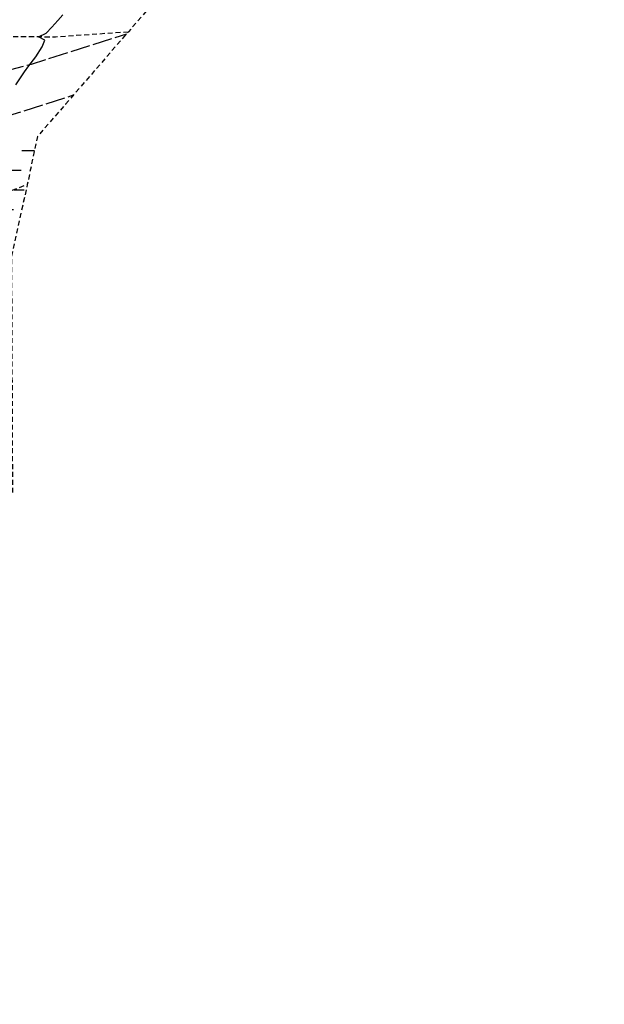
# Model space of a CAD drawing. Extents: x 407247 to 419261, y 7403127 to 7411618.
# Drawn here: x 413304 to 413898, y 7403971 to 7404971 of the extents above; entities that cross this region are included whole.
import ezdxf

# ---------------------------------------------------------------- set-up
doc = ezdxf.new("R2010")
doc.units = 0
doc.header["$MEASUREMENT"] = 0
for name, pattern in [('TRACO_00', [10, -10]), ('TRACO_02', [8, 5, -3]), ('TRACO_19', [23.5, 20, -3.5]), ('TRACO_38', [8, 5, -3])]:
    doc.linetypes.add(name, pattern=pattern)
for name, color, linetype in [('ALAG_MANGUES', 5, 'CONTINUOUS'), ('CURVA_INTERM', 255, 'CONTINUOUS'), ('DIV_BAIRROS_TOP', 7, 'CONTINUOUS'), ('LINHA_TRANSMISS_E_TORRE', 255, 'CONTINUOUS'), ('VALAS_E_DRENOS', 5, 'CONTINUOUS')]:
    doc.layers.add(name, color=color, linetype=linetype)

# ---------------------------------------------------------------- blocks, each defined once
blk = doc.blocks.new('*X43')
at = {"layer": 'ALAG_MANGUES'}
for points in [[(412807.818299, 7405549.001423), (412815.318299, 7405549.002514)], [(412815.318299, 7405549.002514), (412817.316118, 7405549.001518)], [(412792.283766, 7405534.001235), (412807.283765, 7405534.00268)], [(412776.965448, 7405519.001049), (412791.965448, 7405519.002233)], [(412801.965448, 7405519.003022), (412809.465448, 7405519.003614)], [(412809.465448, 7405519.003614), (412809.599852, 7405519.001375)], [(412761.334263, 7405504.00086), (412776.334263, 7405504.001927)], [(412786.334263, 7405504.002638), (412801.334263, 7405504.003706)], [(412753.343601, 7405489.000747), (412768.343601, 7405489.001829)], [(412778.343601, 7405489.002551), (412790.843601, 7405489.003453)], [(412790.843601, 7405489.003453), (412792.507125, 7405489.001138)], [(412733.747817, 7405474.000518), (412748.747817, 7405474.0015)], [(412758.747817, 7405474.002155), (412773.747817, 7405474.003138)], [(412712.625711, 7405459.000273), (412727.625711, 7405459.00112)], [(412737.625711, 7405459.001684), (412752.625711, 7405459.002531)], [(412762.625711, 7405459.003095), (412775.125711, 7405459.003801)], [(412775.125711, 7405459.003801), (412777.452516, 7405459.000922)], [(412700.294162, 7405444.000117), (412715.294162, 7405444.00096)], [(412725.294162, 7405444.001522), (412740.294162, 7405444.002365)], [(412750.294162, 7405444.002927), (412765.294162, 7405444.00377)], [(412689.392862, 7405428.999975), (412704.392862, 7405429.00083)], [(412714.392862, 7405429.001401), (412729.392862, 7405429.002256)], [(412739.392862, 7405429.002826), (412751.892862, 7405429.003539)], [(412751.892862, 7405429.003539), (412752.851678, 7405429.00061)], [(412682.40982, 7405413.999872), (412697.409819, 7405414.000784)], [(412707.409819, 7405414.001391), (412722.409819, 7405414.002303)], [(412732.409819, 7405414.002911), (412737.409819, 7405414.003215)], [(412737.409819, 7405414.003215), (412738.077817, 7405414.000429)]]:
    blk.add_lwpolyline(points, dxfattribs=at)

msp = doc.modelspace()

# ---------------------------------------------------------------- linework, layer by layer
at = {"layer": 'ALAG_MANGUES', "linetype": 'TRACO_00', "flags": 128}
msp.add_lwpolyline([(413350.92, 7404885.35), (413350.54, 7404885.05), (413350.44, 7404884.79)], dxfattribs=at)
at = {"layer": 'CURVA_INTERM', "linetype": 'CONTINUOUS'}
msp.add_lwpolyline([(413300.17, 7404904.83), (413304.49, 7404911.09), (413309.06, 7404917.96), (413313.45, 7404924.16), (413320.61, 7404933.2), (413327.13, 7404943.39), (413329.74, 7404950.39), (413323.22, 7404953.69), (413331.16, 7404957.25), (413336.72, 7404963.45), (413342.97, 7404970.08), (413348.16, 7404976.01)], dxfattribs=at)
at = {"layer": 'DIV_BAIRROS_TOP', "linetype": 'TRACO_02', "flags": 128}
for points in [[(413898.05, 7405569.8), (413849.13, 7405593.13), (413824.86, 7405541.07), (413811.33, 7405501.61), (413804.26, 7405492.64), (413799.94, 7405486.64), (413795.84, 7405479.91), (413795, 7405472.56), (413793.76, 7405465.27), (413790.52, 7405458.75), (413786.98, 7405453.03), (413783.53, 7405447.11), (413779.89, 7405440.79), (413778.9, 7405439.64), (413775.29, 7405435.39), (413771.37, 7405429.87), (413762.01, 7405410.65), (413759.26, 7405404.35), (413755.81, 7405398.16), (413751.56, 7405391.33), (413747.97, 7405384.52), (413744.24, 7405377.96), (413736.54, 7405363.81), (413733.1, 7405355.09), (413728.81, 7405349.89), (413723.58, 7405343.85), (413718.94, 7405338.81), (413714.49, 7405333.01), (413709.13, 7405327.17), (413695.05, 7405302.11), (413690.61, 7405297.11), (413665.7, 7405271.71), (413648.68, 7405243.07), (413623.5, 7405188.95), (413583.64, 7405124.47), (413517.21, 7405076.37), (413414.58, 7404958.87), (413322.2, 7404852.35), (413311.9, 7404803.8), (413295.88, 7404730.88), (413296.85, 7404488.83), (412889.98, 7404484.01), (412726.08, 7404335.76), (412607.61, 7404238.99), (412465.37, 7404114.6), (412322.18, 7403971.21), (412317.61, 7403973.17), (412295.26, 7403984.09), (412275.13, 7403993.73), (412229.42, 7404016.09), (412229.4, 7404016.11)], [(412229.4, 7404975.72), (412307.09, 7404974.79), (412418.21, 7404973.47), (412437.46, 7404975.92), (412433.58, 7404986.56), (412446.85, 7404978.64), (412455.01, 7404974.56), (412487.6, 7404972.11), (412574.46, 7404971.69), (412665.62, 7404971.01), (412698.21, 7404971.01), (412832.22, 7404970.88), (412851.26, 7404971.43), (412862.16, 7404970.07), (412877.46, 7404967.83), (412887.25, 7404967.96), (412899.42, 7404969.19), (412903.56, 7404969.89), (412970.44, 7404961.24), (413149.64, 7404955.81), (413265.52, 7404954.19), (413340.58, 7404953.76), (413414.58, 7404958.87)], [(412251.29, 7404396.4), (412476.96, 7404480.76), (412770.5, 7404592.2), (412932.66, 7404650.04), (412995.34, 7404676.45), (413081.06, 7404713.39), (413311.9, 7404803.8)]]:
    msp.add_lwpolyline(points, dxfattribs=at)
at = {"layer": 'LINHA_TRANSMISS_E_TORRE', "linetype": 'TRACO_19', "flags": 128}
for points in [[(413288.7, 7404918.85), (413316.28, 7404925.97), (413413.04, 7404956.71)], [(412229.4, 7404550.85), (412466.28, 7404623.89), (412754.93, 7404711.28), (412768.57, 7404715.53), (413060.38, 7404804.41), (413297.45, 7404875.11), (413359, 7404894.61)]]:
    msp.add_lwpolyline(points, dxfattribs=at)
at = {"layer": 'VALAS_E_DRENOS', "linetype": 'TRACO_38', "flags": 128}
msp.add_lwpolyline([(413265.52, 7404954.19), (413340.58, 7404953.76)], dxfattribs=at)

# ---------------------------------------------------------------- block references
at = {"layer": 'ALAG_MANGUES', "xscale": 1.333333333333333, "yscale": 1.333333333333333, "zscale": 1.333333333333333}
msp.add_blockref('*X43', (-137103.94, -2469227.03), dxfattribs=at)

doc.saveas('drawing.dxf')
